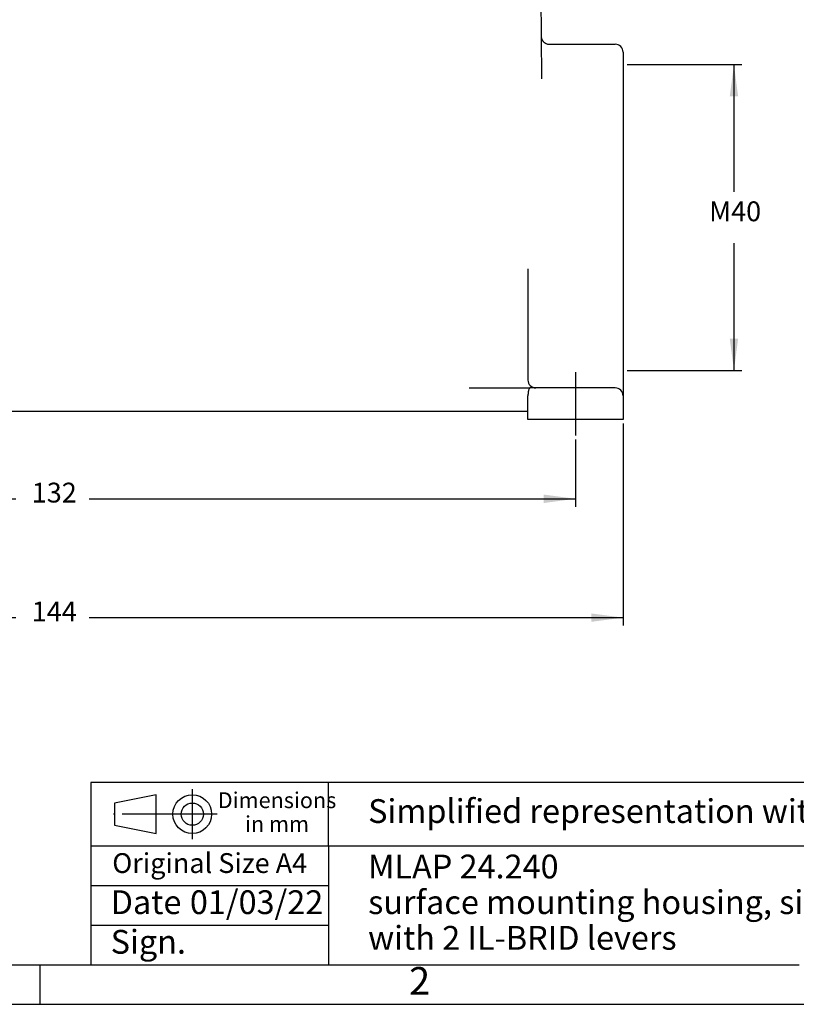
# Model space of a CAD drawing. Units: millimetres. Extents: x 0 to 297, y 0 to 210.
# Drawn here: x 98 to 196, y 0 to 124 of the extents above; entities that cross this region are included whole.
import ezdxf

# ---------------------------------------------------------------- set-up
doc = ezdxf.new("R2010")
doc.units = ezdxf.units.MM
doc.linetypes.add('DOT_CENTER', pattern=[14, 12, -1, 0, -1])
doc.layers.add('1', color=7, linetype='Continuous')
doc.styles.add('CONVERTER_11', font='ARIAL.TTF', dxfattribs={"width": 1.2})
doc.styles.add('CONVERTER_12', font='ARIAL.TTF', dxfattribs={"width": 1.38})
doc.styles.add('CONVERTER_13', font='txt.shx', dxfattribs={"width": 0.9})
doc.dimstyles.new('ME10_DIM_11', dxfattribs={"dimtxt": 2.5, "dimasz": 4, "dimexe": 1, "dimexo": 0.5, "dimgap": 2, "dimtad": 0, "dimdsep": 46, "dimtxsty": 'CONVERTER_13', "dimsah": 1, "dimcen": 0.09, "dimclrd": 2, "dimclre": 2, "dimclrt": 4, "dimadec": 0, "dimazin": 0, "dimtfac": 1, "dimtdec": 4, "dimtix": 1, "dimtmove": 0, "dimatfit": 3, "dimfxl": 1, "dimtolj": 1, "dimtzin": 0, "dimarcsym": 0})
doc.dimstyles.new('ME10_DIM_12', dxfattribs={"dimtxt": 2.5, "dimasz": 4, "dimexe": 1, "dimexo": 0.5, "dimgap": 2, "dimtad": 0, "dimdsep": 46, "dimtxsty": 'CONVERTER_13', "dimsah": 1, "dimcen": 0.09, "dimclrd": 2, "dimclre": 2, "dimclrt": 4, "dimadec": 0, "dimazin": 0, "dimtfac": 1, "dimtdec": 4, "dimtix": 1, "dimtmove": 0, "dimatfit": 3, "dimfxl": 1, "dimtolj": 1, "dimtzin": 0, "dimarcsym": 0})
doc.dimstyles.new('ME10_DIM_19', dxfattribs={"dimtxt": 2.5, "dimasz": 4, "dimexe": 1, "dimexo": 0.5, "dimgap": 2, "dimtad": 1, "dimtih": 1, "dimtoh": 1, "dimdsep": 46, "dimtxsty": 'CONVERTER_13', "dimsah": 1, "dimcen": 0.09, "dimclrd": 2, "dimclre": 2, "dimclrt": 4, "dimadec": 0, "dimazin": 0, "dimtfac": 1, "dimtdec": 4, "dimtix": 1, "dimtmove": 0, "dimatfit": 3, "dimfxl": 1, "dimtolj": 1, "dimtzin": 0, "dimarcsym": 0})

# ---------------------------------------------------------------- blocks, each defined once
blk = doc.blocks.new('_formato_A4', base_point=(306.93, 0))
at = {"layer": '1', "color": 7, "linetype": 'Continuous'}
for p, q in [((107, 28), (107, 5)), ((292, 28), (107, 28)), ((137, 20), (137, 28)), ((115.25, 26.45), (110, 25.4)), ((115.25, 21.55), (115.25, 26.45)), ((110, 25.4), (110, 22.6)), ((110, 22.6), (115.25, 21.55)), ((107, 20), (292, 20)), ((137, 20), (137, 5)), ((107, 15), (137, 15)), ((107, 10), (137, 10)), ((5, 5), (100.6, 5)), ((100.6, 0), (100.6, 5)), ((100.6, 5), (196.4, 5)), ((0, 0), (297, 0))]:
    blk.add_line(p, q, dxfattribs=at)
at = {"layer": '1', "color": 7, "linetype": 'DOT_CENTER'}
for p, q in [((119.8, 27.15), (119.8, 20.85)), ((122.95, 24), (109.3, 24))]:
    blk.add_line(p, q, dxfattribs=at)
at = {"layer": '1', "color": 7, "linetype": 'Continuous'}
for radius in [2.45, 1.4]:
    blk.add_circle((119.8, 24), radius, dxfattribs=at)
at = {"layer": '1', "color": 7}
for s, insert, char_height, attachment_point, line_spacing_factor, style in [('Dimensions', (130.5, 25.5), 2, 5, 0.90036, 'CONVERTER_11'), ('Simplified representation with dimensions without tolerance', (142, 24), 3, 4, 0.90036, 'CONVERTER_11'), ('in mm', (130.5, 22.5), 2, 5, 0.60024, 'CONVERTER_11'), ('Original Size A4', (122, 17.5), 2.5, 5, 0.60024, 'CONVERTER_12'), ('MLAP 24.240\\Psurface mounting housing, size "104.27", 2x M40 side entries,\\Pwith 2 IL-BRID levers', (142, 12.5), 3, 4, 0.90036, 'CONVERTER_11'), ('Date', (109.5, 12.5), 3, 4, 1.320528, 'CONVERTER_11'), ('01/03/22', (119.5, 12.5), 3, 4, 1.320528, 'CONVERTER_11'), ('Sign.', (109.5, 7.5), 3, 4, 1.320528, 'CONVERTER_11'), ('2', (148.5, 2.5), 3.5, 5, 1.320528, 'CONVERTER_11')]:
    blk.add_mtext(s, dxfattribs=dict(at, insert=insert, char_height=char_height, attachment_point=attachment_point, line_spacing_factor=line_spacing_factor, style=style))
blk = doc.blocks.new('*D12')
at = {"layer": '1', "color": 2, "linetype": 'Continuous'}
for p, q in [((36.18, 71.3), (36.18, 62.8)), ((168.18, 71.3), (168.18, 62.8)), ((36.18, 63.8), (97.55, 63.8)), ((106.8, 63.8), (168.18, 63.8))]:
    blk.add_line(p, q, dxfattribs=at)
at = {"layer": '1', "color": 2}
for points in [[(40.18, 64.33), (40.18, 63.27), (36.18, 63.8)], [(164.18, 63.27), (164.18, 64.33), (168.18, 63.8)]]:
    blk.add_solid(points, dxfattribs=at)
at = {"layer": '1', "color": 4, "insert": (99.55, 62.55), "char_height": 2.5, "attachment_point": 7, "rotation": 0.0001, "line_spacing_factor": 0.60024, "style": 'CONVERTER_13'}
blk.add_mtext('132', dxfattribs=at)
blk = doc.blocks.new('*D13')
at = {"layer": '1', "color": 2, "linetype": 'Continuous'}
for p, q in [((30.18, 73.3), (30.18, 47.8)), ((174.18, 73.3), (174.18, 47.8)), ((30.18, 48.8), (97.55, 48.8)), ((106.8, 48.8), (174.18, 48.8))]:
    blk.add_line(p, q, dxfattribs=at)
at = {"layer": '1', "color": 2}
for points in [[(34.18, 49.33), (34.18, 48.27), (30.18, 48.8)], [(170.18, 48.27), (170.18, 49.33), (174.18, 48.8)]]:
    blk.add_solid(points, dxfattribs=at)
at = {"layer": '1', "color": 4, "insert": (99.55, 47.55), "char_height": 2.5, "attachment_point": 7, "rotation": 0.0001, "line_spacing_factor": 0.60024, "style": 'CONVERTER_13'}
blk.add_mtext('144', dxfattribs=at)
blk = doc.blocks.new('*D20')
at = {"layer": '1', "color": 2, "linetype": 'Continuous'}
for p, q in [((174.68, 118.6), (189.18, 118.6)), ((188.18, 118.6), (188.18, 102.55)), ((188.18, 96.05), (188.18, 80)), ((174.68, 80), (189.18, 80))]:
    blk.add_line(p, q, dxfattribs=at)
at = {"layer": '1', "color": 2}
for points in [[(188.7, 114.6), (187.65, 114.6), (188.18, 118.6)], [(187.65, 84), (188.7, 84), (188.18, 80)]]:
    blk.add_solid(points, dxfattribs=at)
at = {"layer": '1', "color": 4, "insert": (185.05, 98.05), "char_height": 2.5, "attachment_point": 7, "rotation": 0.0001, "line_spacing_factor": 0.60024, "style": 'CONVERTER_13'}
blk.add_mtext('M40', dxfattribs=at)

msp = doc.modelspace()

# ---------------------------------------------------------------- linework, layer by layer
at = {"color": 7, "linetype": 'Continuous'}
for p, q in [((163.676, 142.3), (163.851, 122.166)), ((163.851, 122.166), (163.898, 116.798)), ((164.851, 121.174), (173.176, 121.174)), ((174.176, 120.174), (174.176, 118.6)), ((174.176, 118.6), (174.176, 80)), ((162.176, 92.802), (162.176, 78.8)), ((174.176, 80), (174.176, 76.8)), ((154.743, 77.8), (162.444, 77.8)), ((163.176, 77.8), (162.444, 77.8)), ((171.176, 77.8), (163.176, 77.8)), ((173.176, 77.8), (171.176, 77.8)), ((162.176, 74.8), (162.176, 76.8)), ((174.176, 76.8), (174.176, 73.8)), ((102.176, 74.8), (42.176, 74.8)), ((162.176, 74.8), (102.176, 74.8)), ((162.176, 73.8), (162.176, 74.8)), ((174.176, 73.8), (162.176, 73.8))]:
    msp.add_line(p, q, dxfattribs=at)
for centre, start, end in [((173.176, 120.174), 0, 90), ((163.176, 78.8), 180, 180.5), ((163.176, 78.8), 180.5, 270), ((173.176, 76.8), 0, 90)]:
    msp.add_arc(centre, 1, start, end, dxfattribs=at)
for points, knots in [([(163.851, 122.166), (163.853, 122.13), (163.855, 122.065), (163.872, 121.966), (163.896, 121.874), (163.93, 121.783), (163.971, 121.697), (164.02, 121.616), (164.078, 121.537), (164.146, 121.463), (164.221, 121.396), (164.302, 121.337), (164.384, 121.288), (164.502, 121.234), (164.656, 121.185), (164.786, 121.178), (164.851, 121.174)], [0, 0, 0, 0, 0.1059379, 0.1952024, 0.3011097, 0.3903472, 0.4879489, 0.5855493, 0.6748012, 0.7807223, 0.8866433, 0.9758953, 1.0818364, 1.1710979, 1.3660415, 1.5609883, 1.5609883, 1.5609883, 1.5609883]), ([(162.444, 77.8), (162.419, 77.791), (162.356, 77.767), (162.3, 77.649), (162.246, 77.495), (162.207, 77.29), (162.18, 77.054), (162.177, 76.886), (162.176, 76.8)], [0, 0, 0, 0, 0.0772692, 0.1962496, 0.364579, 0.5760179, 0.8186798, 1.0776598, 1.0776598, 1.0776598, 1.0776598])]:
    msp.add_open_spline(points, degree=3, knots=knots, dxfattribs=at)
at = {"layer": '1', "color": 2, "linetype": 'DOT_CENTER'}
msp.add_line((168.176, 79.8), (168.176, 71.8), dxfattribs=at)

# ---------------------------------------------------------------- block references
at = {"layer": '1'}
msp.add_blockref('_formato_A4', (306.935, 0), dxfattribs=at)

# ---------------------------------------------------------------- dimensions: what is measured, and where the dimension line sits
dim = msp.add_aligned_dim(p1=(174.176, 80), p2=(174.176, 118.6), distance=-14, text='M40', dimstyle='ME10_DIM_19', dxfattribs=at)
dim.commit()
dim.dimension.update_dxf_attribs({"geometry": '*D20', "text_midpoint": (188.176, 99.3), "text_rotation": 0.00014})
for p1, p2, distance, dimstyle, picture, middle in [((174.176, 73.8), (30.176, 73.8), 25, 'ME10_DIM_12', '*D13', (102.176, 48.8)), ((168.176, 71.8), (36.176, 71.8), 8, 'ME10_DIM_11', '*D12', (102.176, 63.8))]:
    dim = msp.add_aligned_dim(p1=p1, p2=p2, distance=distance, dimstyle=dimstyle, dxfattribs=at)
    dim.commit()
    dim.dimension.update_dxf_attribs({"geometry": picture, "text_midpoint": middle, "text_rotation": 0.00014})

doc.saveas('drawing.dxf')
